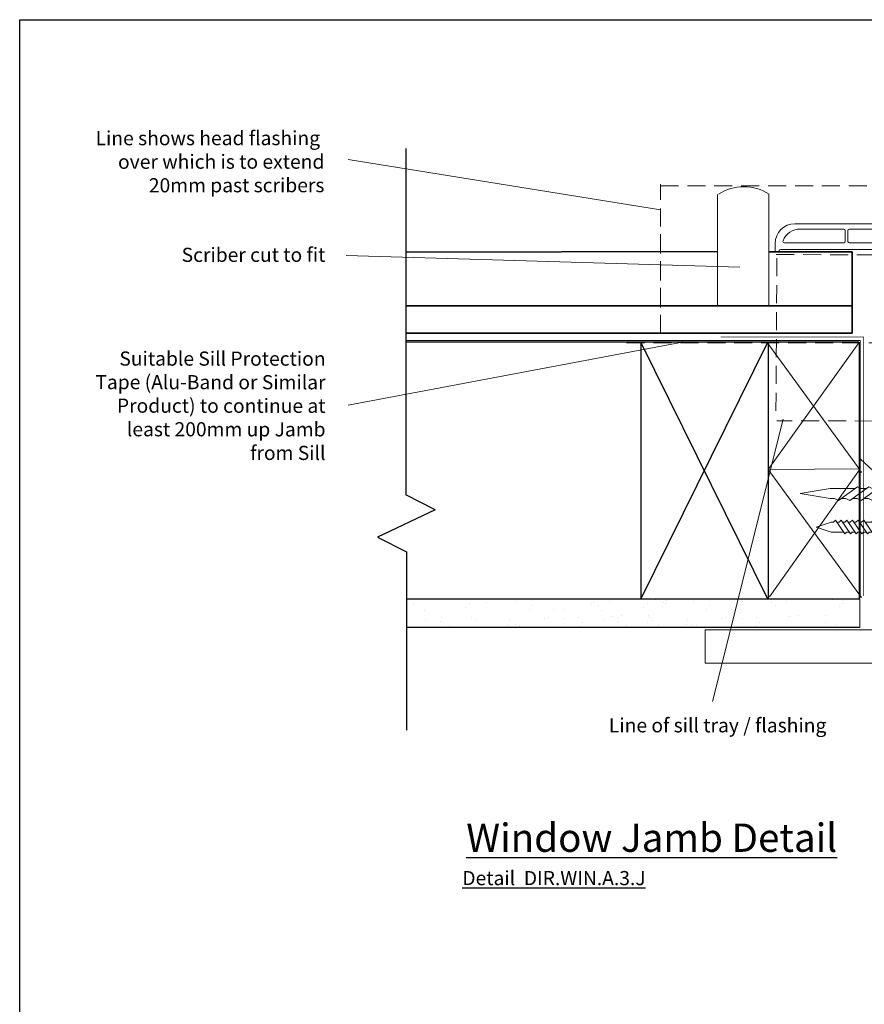
# Model space of a CAD drawing. Units: millimetres. Extents: x -34582 to -25808, y -10834 to 2173.
# Drawn here: x -27801 to -27502, y 1820 to 2169 of the extents above; entities that cross this region are included whole.
import ezdxf

# ---------------------------------------------------------------- set-up
doc = ezdxf.new("R2010")
doc.units = ezdxf.units.MM
for name, pattern in [('ACAD_ISO03W100', [30, 12, -18]), ('D25_Dashed', [5.644444, 2.822222, -2.822222]), ('HIDDEN', [9.525, 6.35, -3.175])]:
    doc.linetypes.add(name, pattern=pattern)
doc.layers.add('Deceuninck Profiles', color=6, linetype='Continuous', lineweight=0)
doc.layers.add('invisible', color=52, linetype='ACAD_ISO03W100', lineweight=25, plot=False)
doc.styles.add('Arial_fg', font='arialbd.ttf')
doc.styles.get("Standard").update_dxf_attribs({"font": 'arial.ttf'})

# ---------------------------------------------------------------- blocks, each defined once
blk = doc.blocks.new('A$C485B21DF')
at = {"layer": 'Deceuninck Profiles'}
for p, q in [((2.8, 3.73), (4.11, 5.61)), ((2.8, 3.39), (2.8, 3.73)), ((4.67, 5.08), (3.85, 3.99)), ((3.85, 3.99), (3.85, 3.58)), ((3.85, 3.58), (4.79, 0.01)), ((4.11, 5.61), (4.48, 5.61)), ((4.48, 5.61), (4.67, 5.41)), ((4.67, 5.41), (4.67, 5.08)), ((11.85, 3.58), (10.92, 0.01)), ((11.23, 5.61), (11.03, 5.41)), ((11.03, 5.41), (11.03, 5.08)), ((11.03, 5.08), (11.85, 3.99)), ((11.6, 5.61), (11.23, 5.61)), ((12.91, 3.73), (11.6, 5.61)), ((11.85, 3.99), (11.85, 3.58)), ((12.91, 3.39), (12.91, 3.73)), ((3.06, 3.28), (2.8, 3.39)), ((3.18, 3.16), (3.06, 3.28)), ((3.98, 0.27), (3.18, 3.16)), ((11.74, 0.31), (12.53, 3.16)), ((12.53, 3.16), (12.64, 3.28)), ((12.64, 3.28), (12.91, 3.39)), ((0, -0.5), (0, -33)), ((1.53, -0.36), (0.68, -0.03)), ((3.5, -0.36), (1.53, -0.36)), ((1.89, -2.77), (1.89, -13.84)), ((2.39, -2.27), (6.24, -2.27)), ((5.17, -0.36), (5.17, -0.36)), ((5.17, -0.36), (5.17, -0.36)), ((5.17, -0.36), (5.17, -0.36)), ((5.17, -0.36), (5.17, -0.36)), ((10.44, -0.36), (5.27, -0.36)), ((6.74, -13.84), (6.74, -2.77)), ((9.11, -38.12), (9.11, -2.77)), ((9.61, -2.27), (15.36, -2.27)), ((10.54, -0.36), (10.54, -0.36)), ((10.54, -0.36), (10.54, -0.36)), ((10.54, -0.36), (10.54, -0.36)), ((10.54, -0.36), (10.54, -0.36)), ((14.38, -0.32), (12.22, -0.32)), ((15.17, -0.03), (14.57, -0.28)), ((15.86, -1.77), (15.86, -0.49)), ((1.89, -15.73), (1.89, -31.1)), ((6.24, -14.34), (2.39, -14.34)), ((6.24, -15.23), (2.39, -15.23)), ((6.74, -36.73), (6.74, -15.73)), ((9.5, -40), (7, -40)), ((9.61, -38.62), (9.61, -38.62)), ((10, -39.12), (10, -39.5))]:
    blk.add_line(p, q, dxfattribs=at)
for centre, radius, start, end in [((0.5, -0.5), 0.5, 68.9892, 180), ((3.5, 0.14), 0.5, 270, 15.461), ((5.27, 0.14), 0.5, 194.6856, 270), ((10.44, 0.14), 0.5, 270, 345.3144), ((12.22, 0.18), 0.5, 164.539, 270), ((15.36, -0.49), 0.5, 0, 112.5), ((2.39, -2.77), 0.5, 90, 180), ((6.24, -2.77), 0.5, 0, 90), ((9.61, -2.77), 0.5, 90, 180), ((14.38, 0.18), 0.5, 270, 292.5), ((15.36, -1.77), 0.5, 270, 0), ((2.39, -13.84), 0.5, 180, 270), ((6.24, -13.84), 0.5, 270, 0), ((2.39, -15.73), 0.5, 90, 180), ((6.24, -15.73), 0.5, 0, 90), ((8.33, -31.17), 6.44, 179.4234, 249.3958), ((7, -33), 7, 180, 270), ((6.24, -36.73), 0.5, 249.3958, 0), ((9.61, -38.12), 0.5, 180, 263.5413), ((9.5, -39.5), 0.5, 270, 0), ((9.5, -39.12), 0.5, 360, 83.5413)]:
    blk.add_arc(centre, radius, start, end, dxfattribs=at)
blk = doc.blocks.new('A$C42B7157A')
at = {"layer": 'Deceuninck Profiles'}
for p, q in [((-1.74, 18.68), (0, 23.99)), ((1.74, 18.68), (0, 23.99)), ((-2.48, 17.18), (-1.74, 17.92)), ((-1.74, 17.92), (-1.74, 18.68)), ((1.74, 14.28), (1.74, 18.68)), ((2.36, 13.86), (-2.48, 17.18)), ((-2.48, 15.18), (-1.74, 15.92)), ((-1.74, 15.92), (-1.74, 16.68)), ((2.36, 11.86), (-2.48, 15.18)), ((-1.74, 13.92), (-1.74, 14.68)), ((-2.48, 13.18), (-1.74, 13.92)), ((2.36, 9.86), (-2.48, 13.18)), ((-1.74, 11.92), (-1.74, 12.68)), ((1.74, 13.24), (2.36, 13.86)), ((1.74, 13.24), (1.74, 12.28)), ((-2.48, 11.18), (-1.74, 11.92)), ((2.36, 7.86), (-2.48, 11.18)), ((-1.74, 9.92), (-1.74, 10.68)), ((1.74, 11.24), (2.36, 11.86)), ((1.74, 11.24), (1.74, 10.28)), ((-2.48, 9.18), (-1.74, 9.92)), ((2.36, 5.86), (-2.48, 9.18)), ((1.74, 9.24), (2.36, 9.86)), ((1.74, 9.24), (1.74, 8.28)), ((-2.48, 7.18), (-1.74, 7.92)), ((2.36, 3.86), (-2.48, 7.18)), ((-1.74, 7.92), (-1.74, 8.68)), ((1.74, 7.24), (2.36, 7.86)), ((1.74, 7.24), (1.74, 6.28)), ((-1.74, 4.48), (-1.74, 6.68)), ((1.74, 5.24), (2.36, 5.86)), ((1.74, 5.24), (1.74, 4.28)), ((-2.37, 3.86), (-1.74, 4.48)), ((-1.74, 3.24), (-2.37, 3.86)), ((-2.37, 3.86), (-0.4, 2.58)), ((1.74, 3.24), (2.36, 3.86)), ((-1.74, 0.81), (-1.74, 3.24)), ((1.74, 0.81), (1.74, 3.24)), ((-3.91, -1.35), (-1.74, 0.81)), ((3.91, -1.35), (1.74, 0.81)), ((-3.91, -1.35), (3.91, -1.35))]:
    blk.add_line(p, q, dxfattribs=at)

msp = doc.modelspace()

# ---------------------------------------------------------------- hatches: boundary and pattern name
h = msp.add_hatch()
h.set_pattern_fill('AR-SAND', color=256, scale=0.25, angle=270, style=0)
h.set_pattern_definition([(307.5, (-40154.295, 57167.175), (12.235331, 0.4000078), [0, -9.652, 0, -10.795, 0, -10.31875]), (277.5, (-40154.295, 57167.175), (17.9206275, -11.238082), [0, -5.207, 0, -8.6995, 0, -3.33375]), (237.5, (-40154.295, 57174.985), (0.0359296, -19.7748093), [0, -3.175, 0, -11.43, 0, -14.9225]), (227.5, (-40154.295, 57174.985), (5.573233, -19.0889113), [0, -1.5875, 0, -7.493, 0, -8.5725])])
h.paths.add_polyline_path([(-27664.261, 1963.526), (-27664.261, 1953.526), (-27566.778, 1953.526), (-27566.778, 1963.526)])
h = msp.add_hatch()
h.set_pattern_fill('AR-SAND', color=256, scale=0.25, angle=270, style=0)
h.set_pattern_definition([(307.5, (-40091.521, 57167.175), (12.235331, 0.4000078), [0, -9.652, 0, -10.795, 0, -10.31875]), (277.5, (-40091.521, 57167.175), (17.9206275, -11.238082), [0, -5.207, 0, -8.6995, 0, -3.33375]), (237.5, (-40091.521, 57174.985), (0.0359296, -19.7748093), [0, -3.175, 0, -11.43, 0, -14.9225]), (227.5, (-40091.521, 57174.985), (5.573233, -19.0889113), [0, -1.5875, 0, -7.493, 0, -8.5725])])
h.paths.add_polyline_path([(-27601.488, 1963.526), (-27601.488, 1953.526), (-27504.005, 1953.526), (-27504.005, 1963.526)])

# ---------------------------------------------------------------- linework, layer by layer
for p, q in [((-27664.335, 2122.967), (-27664.335, 2000.434)), ((-27566.866, 2054.526), (-27664.501, 2054.526)), ((-27504.005, 2054.526), (-27601.64, 2054.526)), ((-27581.239, 2054.526), (-27581.239, 1963.526)), ((-27536.239, 1963.526), (-27581.239, 2054.526)), ((-27581.239, 1963.526), (-27536.239, 2054.526)), ((-27536.213, 2054.526), (-27536.213, 1963.526)), ((-27504.005, 2054.526), (-27504.005, 1963.526)), ((-27503.005, 2008.526), (-27504.005, 2008.526)), ((-27653.989, 1995.18), (-27664.335, 2000.434)), ((-27653.989, 1995.18), (-27674.378, 1985.438)), ((-27674.378, 1985.438), (-27664.183, 1980.26)), ((-27664.183, 1980.26), (-27664.183, 1917.183)), ((-27566.555, 1963.526), (-27664.261, 1963.526)), ((-27503.781, 1963.526), (-27601.488, 1963.526)), ((-27566.667, 1953.526), (-27664.261, 1953.526)), ((-27503.893, 1953.526), (-27601.488, 1953.526))]:
    msp.add_line(p, q)
at = {"color": 3, "linetype": 'Continuous', "lineweight": 20}
for p, q in [((-27684.771, 2119.098), (-27574.264, 2101.313)), ((-27685.45, 2085.128), (-27546.172, 2081.052)), ((-27684.771, 2032.134), (-27565.874, 2054.555)), ((-27555.818, 1927.298), (-27530.835, 2027.232)), ((-27445.598, 1959.494), (-27503.471, 2013.08))]:
    msp.add_line(p, q, dxfattribs=at)
at = {"linetype": 'HIDDEN', "lineweight": 13}
for p, q in [((-27574.264, 2066.777), (-27574.264, 2110.312)), ((-27574.264, 2109.802), (-27425.313, 2109.802)), ((-27574.264, 2109.802), (-27359.192, 2109.802)), ((-27574.264, 2057.778), (-27574.264, 2101.313)), ((-27586.231, 2054.196), (-27359.826, 2054.196))]:
    msp.add_line(p, q, dxfattribs=at)
at = {"linetype": 'Continuous', "lineweight": 35}
for p, q in [((-27554.226, 2086.517), (-27664.293, 2086.339)), ((-27535.908, 2086.385), (-27506.461, 2086.385)), ((-27506.461, 2057.603), (-27506.461, 2086.385)), ((-27664.501, 2067.277), (-27569.323, 2067.277)), ((-27601.64, 2067.277), (-27506.461, 2067.277)), ((-27664.501, 2057.603), (-27569.323, 2057.603)), ((-27601.64, 2057.603), (-27506.461, 2057.603))]:
    msp.add_line(p, q, dxfattribs=at)
at = {"color": 7, "linetype": 'HIDDEN', "lineweight": 20}
for p, q in [((-27533.401, 2030.168), (-27533.087, 2084.557)), ((-27533.309, 2085.474), (-27358.058, 2084.649)), ((-27356.212, 2026.233, -423.367), (-27533.112, 2026.645, -423.367))]:
    msp.add_line(p, q, dxfattribs=at)
at = {"color": 7, "lineweight": 20}
for p, q in [((-27536.562, 2054.377), (-27503.638, 2009.187)), ((-27536.114, 2009.38), (-27504.085, 2054.185)), ((-27536.114, 2009.38), (-27503.643, 2009.703)), ((-27536.114, 2009.38), (-27503.19, 1964.19)), ((-27535.666, 1964.382), (-27503.643, 2009.703))]:
    msp.add_line(p, q, dxfattribs=at)
at = {"color": 7, "linetype": 'Continuous', "lineweight": 20}
for p, q in [((-27503.781, 1963.619), (-27503.781, 1953.505)), ((-27478.31, 1952.658), (-27558.423, 1952.658)), ((-27558.423, 1952.658), (-27558.423, 1940.86)), ((-27558.423, 1940.86), (-27481.328, 1940.86))]:
    msp.add_line(p, q, dxfattribs=at)
at = {"linetype": 'Continuous', "lineweight": 18}
for points in [[(-27554.104, 2106.735), (-27554.104, 2067.219)], [(-27535.908, 2106.735), (-27535.908, 2067.219)]]:
    msp.add_lwpolyline(points, dxfattribs=at)
at = {"linetype": 'D25_Dashed', "const_width": 0.3}
for points in [[(-27502.351, 1964.634), (-27502.351, 2056.312), (-27553.018, 2056.312)], [(-27503.528, 1964.023), (-27503.528, 2055.038), (-27601.64, 2055.038)]]:
    msp.add_lwpolyline(points, dxfattribs=at)
at = {"linetype": 'D25_Dashed'}
msp.add_lwpolyline([(-27566.389, 2054.338, 0.3, 0.3, 0), (-27566.389, 2055.038, 0.3, 0.3, 0), (-27664.501, 2055.038, 0.3, 0.3, 0)], format="xyseb", dxfattribs=at)
at = {"color": 7, "linetype": 'Continuous', "lineweight": 20}
msp.add_arc((-27544.763, 2092.776), 16.683, 57.35536, 122.64464, dxfattribs=at)
at = {"layer": 'invisible', "color": 1, "linetype": 'Continuous', "lineweight": 25, "ltscale": 50}
msp.add_lwpolyline([(-27318.749, 2168.556), (-27318.749, 1471.867), (-27800.998, 1471.867), (-27800.998, 2168.556)], close=True, dxfattribs=at)

# ---------------------------------------------------------------- block references
at = {"rotation": 270}
msp.add_blockref('A$C485B21DF', (-27493.686, 2096.385), dxfattribs=at)
at = {"yscale": 2, "rotation": 90}
msp.add_blockref('A$C42B7157A', (-27476.863, 2000.923), dxfattribs=at)
at = {"xscale": -1, "rotation": 89.99999999999977}
msp.add_blockref('A$C42B7157A', (-27495.169, 1989.013), dxfattribs=at)

# ---------------------------------------------------------------- texts
at = {"char_height": 5, "width": 84.09179, "attachment_point": 3, "rotation": 0.03777, "style": 'Arial_fg'}
for s, insert in [('\\pxqr;{\\fArial|b0|i0|c0|p34;Line shows head flashing  over which is to extend 20mm past scribers}', (-27693.189, 2129.178)), ('{\\pxqr;\\fArial|b0|i0|c0|p34;Scriber cut to fit}', (-27692.842, 2087.898))]:
    msp.add_mtext(s, dxfattribs=dict(at, insert=insert))
for s, insert, char_height, width, attachment_point, rotation in [('{\\pxqr;Suitable Sill Protection Tape (Alu-Band or Similar Product) to continue at least 200mm up Jamb from Sill }', (-27774.892, 2032.008), 5, 82.11883, 4, 359.96223), ('\\pxqc;{\\fArial|b1|i0|c0|p34;\\LWindow Jamb Detail}', (-27713.118, 1884.148), 10, 271.51041, 1, 0.00003), ('\\pxql;{\\fArial|b1|i0|c204|p34;\\LDetail  DIR.WIN.A.3.J}', (-27644.378, 1867.362), 5, 80.34928, 1, 0.00003)]:
    msp.add_mtext(s, dxfattribs=dict(insert=insert, char_height=char_height, width=width, attachment_point=attachment_point, rotation=rotation))
at = {"color": 2, "linetype": 'Continuous', "lineweight": 20, "insert": (-27669.556, 1921.423), "char_height": 5, "width": 153.98483, "attachment_point": 1}
msp.add_mtext('{\\pxqr;\\C7;Line of sill tray / flashing}', dxfattribs=at)

doc.saveas('drawing.dxf')
